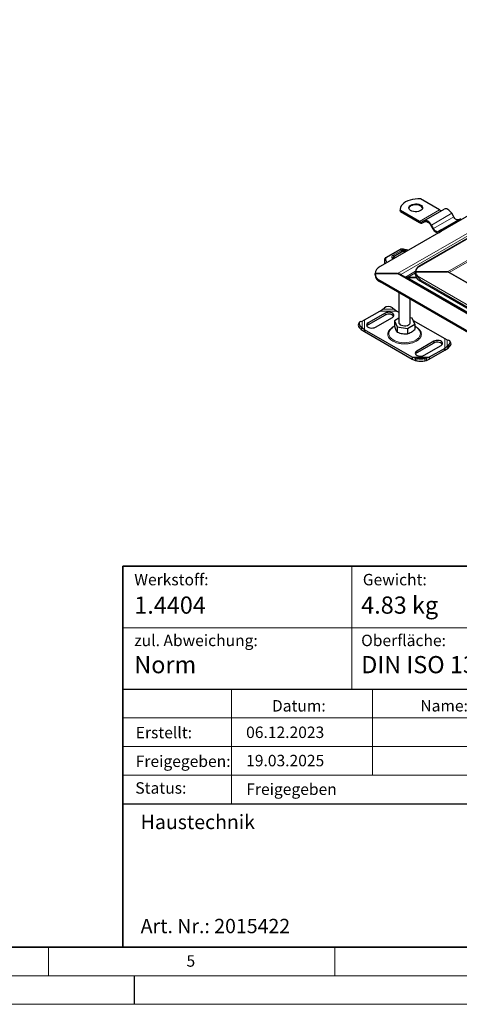
# Model space of a CAD drawing. Units: millimetres. Extents: x 0 to 420, y 0 to 297.
# Drawn here: x 210 to 287, y 0 to 172 of the extents above; entities that cross this region are included whole.
import ezdxf

# ---------------------------------------------------------------- set-up
doc = ezdxf.new("R2010")
doc.units = ezdxf.units.MM
doc.styles.add('SLDTEXTSTYLE0', font='TXT', dxfattribs={"width": 0.605})

msp = doc.modelspace()

# ---------------------------------------------------------------- linework, layer by layer
at = {"color": 8, "linetype": 'Continuous', "lineweight": 18}
for p, q in [((354.4266, 171.9365), (279.3643, 128.604)), ((284.6514, 127.9007), (355.6449, 168.8844)), ((284.9928, 127.7712), (355.6449, 168.5578)), ((275.956, 127.6067), (315.8005, 150.6084)), ((276.556, 127.4632), (316.1005, 150.2917)), ((279.7723, 136.6765), (283.3079, 138.7175)), ((281.8723, 136.0836), (285.4079, 138.1246)), ((282.2223, 135.4774), (285.7579, 137.5184)), ((276.5405, 131.8232), (273.9499, 130.3429)), ((276.5451, 131.5822), (275.1895, 130.8076)), ((276.8217, 131.4132), (275.4731, 130.6347)), ((277.6446, 131.6668), (276.7272, 131.8535)), ((277.0339, 131.4396), (277.0779, 131.43)), ((277.4338, 131.6082), (277.1961, 131.6635)), ((275.2031, 130.1532), (275.0994, 130.2125)), ((275.4328, 130.3519), (275.4882, 130.3178)), ((275.956, 127.6067), (308.9758, 108.5448)), ((277.3712, 126.9926), (279.1104, 127.9966)), ((279.1058, 127.749), (277.6712, 126.9208)), ((308.9758, 113.8585), (284.6514, 127.9007)), ((272.9134, 126.1372), (272.9134, 126.3821)), ((277.6712, 126.9208), (308.9758, 108.849)), ((279.3643, 127.1974), (307.7575, 110.8063)), ((279.9845, 126.5128), (306.8545, 111.001)), ((279.9845, 126.3495), (279.9845, 126.5128)), ((279.9845, 126.3495), (306.8545, 110.8377)), ((272.8765, 121.0593), (275.8495, 121.0593)), ((273.373, 121.3797), (275.3529, 121.3797)), ((273.7973, 120.6928), (273.7973, 120.3662)), ((269.77, 118.1568), (269.77, 119.2997)), ((270.1926, 117.7936), (270.1926, 119.5099)), ((270.8274, 118.6517), (270.8274, 118.9783)), ((269.5136, 118.4177), (269.3446, 118.1216)), ((282.2826, 115.7943), (282.2826, 115.4677)), ((284.1902, 116.2443), (284.1902, 114.528)), ((284.6128, 116.0341), (284.6128, 114.8911)), ((279.3127, 114.0799), (279.3127, 113.7533)), ((285.0382, 114.856), (284.8691, 115.152)), ((281.5063, 112.9786), (278.5333, 112.9786)), ((281.0098, 112.8112), (279.0299, 112.8112)), ((279.3127, 112.3672), (279.3127, 112.7608)), ((280.7269, 112.7608), (280.7269, 112.3672))]:
    msp.add_line(p, q, dxfattribs=at)
at = {"color": 7, "linetype": 'Continuous', "lineweight": 25}
for p, q in [((353.9802, 171.7465), (279.6122, 128.8147)), ((313.2185, 152.099), (272.9134, 128.8313)), ((283.3079, 138.7175), (279.9862, 140.635)), ((276.4309, 138.7991), (276.4309, 138.6358)), ((276.4507, 138.4307), (276.4309, 138.6358)), ((276.4507, 138.4307), (276.4507, 138.594)), ((279.7723, 136.6765), (276.4507, 138.594)), ((276.4507, 138.4307), (279.7723, 136.5132)), ((280.5723, 136.8341), (284.1079, 138.8751)), ((285.7579, 137.5184), (285.4079, 138.1246)), ((280.5723, 136.8341), (280.2223, 136.6319)), ((280.3223, 136.4587), (280.678, 136.6641)), ((280.3223, 136.4587), (280.6723, 136.6609)), ((281.7723, 136.0258), (282.1223, 135.4196)), ((282.2223, 135.4774), (281.8723, 136.0836)), ((283.4723, 135.1599), (287.0079, 137.2009)), ((283.4723, 135.1599), (283.1223, 134.9578)), ((283.2223, 134.7846), (283.578, 134.9899)), ((283.2223, 134.7846), (283.5723, 134.9867)), ((283.5723, 134.9867), (283.605, 135.0035)), ((276.4413, 131.8336), (273.8507, 130.3533)), ((276.7217, 131.4231), (275.3731, 130.6446)), ((277.1488, 131.4559), (277.0765, 131.4717)), ((277.6964, 131.6966), (277.7013, 131.695)), ((273.6806, 129.9709), (273.6806, 129.2742)), ((272.0347, 127.6067), (275.956, 127.6067)), ((272.0347, 127.3618), (272.0347, 127.6067)), ((275.956, 127.6067), (272.0347, 127.6067)), ((272.0347, 127.6067), (272.0347, 127.3618)), ((276.556, 127.4632), (308.9758, 108.7477)), ((279.1058, 127.4108), (279.1058, 127.9007)), ((279.1058, 127.9007), (284.6514, 127.9007)), ((284.6514, 127.9007), (279.1058, 127.9007)), ((279.1058, 127.9007), (279.1058, 127.4108)), ((308.9758, 113.9261), (284.8513, 127.8529)), ((272.9134, 126.3821), (306.8545, 106.7883)), ((306.8545, 106.5434), (272.9134, 126.1372)), ((277.6712, 126.9208), (279.2283, 126.9208)), ((279.2283, 126.9208), (277.6712, 126.9208)), ((279.6107, 126.4976), (307.3096, 110.5073)), ((276.1914, 124.2448), (276.1914, 119.0603)), ((278.1914, 119.0603), (278.1914, 123.0902)), ((270.1926, 119.5099), (272.8765, 121.0593)), ((273.7973, 120.6928), (270.8274, 118.9783)), ((273.7973, 120.3662), (270.8274, 118.6517)), ((272.8765, 121.0593), (273.373, 121.3797)), ((273.373, 121.3797), (273.6558, 121.6253)), ((275.0701, 121.6253), (275.3529, 121.3797)), ((275.3529, 121.3797), (275.8495, 121.0593)), ((275.8495, 121.0593), (276.1914, 120.8619)), ((269.2861, 119.0778), (269.1171, 118.7817)), ((269.5136, 119.2341), (269.77, 119.2997)), ((269.77, 119.2997), (270.1926, 119.5099)), ((272.1002, 118.2435), (275.0701, 119.958)), ((276.1914, 119.791), (275.4044, 119.3367)), ((275.4044, 119.3367), (275.8832, 118.3051)), ((275.4044, 119.3367), (275.4044, 118.4116)), ((277.6702, 118.0287), (278.9783, 118.7839)), ((278.4995, 119.8155), (278.1914, 119.8631)), ((278.9783, 118.7839), (278.4995, 119.8155)), ((278.6809, 119.4247), (284.1902, 116.2443)), ((278.9783, 118.7839), (278.9783, 117.8588)), ((269.3446, 118.1216), (269.6009, 117.8608)), ((269.77, 118.1568), (269.5136, 118.4177)), ((269.6009, 117.8608), (269.77, 118.1568)), ((269.6009, 117.8608), (270.1926, 117.467)), ((270.1926, 117.7936), (269.77, 118.1568)), ((278.5333, 112.9786), (270.1926, 117.7936)), ((270.1926, 117.7936), (270.1926, 117.467)), ((270.1926, 117.467), (278.5333, 112.652)), ((275.8832, 118.3051), (277.6702, 118.0287)), ((275.8832, 118.3051), (275.8832, 117.38)), ((277.6702, 118.0287), (277.6702, 117.1036)), ((282.2826, 115.7943), (279.3127, 114.0799)), ((282.2826, 115.4677), (279.3127, 113.7533)), ((284.1902, 116.2443), (284.6128, 116.0341)), ((284.6128, 116.0341), (284.8691, 115.9684)), ((285.2657, 115.5161), (285.0966, 115.8121)), ((280.5855, 113.3451), (283.5553, 115.0596)), ((284.1902, 114.528), (281.5063, 112.9786)), ((281.5063, 112.652), (284.1902, 114.2014)), ((284.6128, 114.8911), (284.1902, 114.528)), ((284.1902, 114.2014), (284.7818, 114.5951)), ((284.1902, 114.2014), (284.1902, 114.528)), ((284.8691, 115.152), (284.6128, 114.8911)), ((284.6128, 114.8911), (284.7818, 114.5951)), ((284.7818, 114.5951), (285.0382, 114.856)), ((279.0299, 112.8112), (278.5333, 112.9786)), ((278.5333, 112.9786), (278.5333, 112.652)), ((278.5333, 112.652), (279.0299, 112.4176)), ((279.3127, 112.7608), (279.0299, 112.8112)), ((279.0299, 112.8112), (279.0299, 112.4176)), ((279.0299, 112.4176), (279.3127, 112.3672)), ((281.0098, 112.8112), (280.7269, 112.7608)), ((280.7269, 112.3672), (281.0098, 112.4176)), ((281.5063, 112.9786), (281.0098, 112.8112)), ((281.0098, 112.4176), (281.0098, 112.8112)), ((281.0098, 112.4176), (281.5063, 112.652)), ((281.5063, 112.9786), (281.5063, 112.652)), ((410, 55), (228, 55)), ((228, 35), (410, 35))]:
    msp.add_line(p, q, dxfattribs=at)
at = {"color": 7, "linetype": 'Continuous', "lineweight": 35}
for p, q in [((228, 76.5), (228, 10)), ((228, 76.5), (410, 76.5)), ((20, 10), (415, 10))]:
    msp.add_line(p, q, dxfattribs=at)
at = {"color": 7, "linetype": 'Continuous', "lineweight": 18}
for p, q in [((268, 76.5), (268, 55)), ((228, 65.75), (310, 65.75)), ((228, 55), (410, 55)), ((410, 55), (228, 55)), ((247, 55), (247, 35)), ((271.6, 55), (271.6, 40)), ((228, 50), (296.6, 50)), ((296.6, 45), (228, 45)), ((228, 40), (296.6, 40)), ((215, 10), (215, 5)), ((265, 10), (265, 5)), ((15, 5), (415, 5)), ((0, 0), (420, 0))]:
    msp.add_line(p, q, dxfattribs=at)
msp.add_line((230, 5), (230, 0))
at = {"color": 7, "linetype": 'Continuous', "lineweight": 25, "flags": 128}
for points in [[(279.9862, 140.635), (279.5088, 140.6451), (279.034, 140.614), (278.5726, 140.5425), (278.1348, 140.4321), (277.7303, 140.2853), (277.3682, 140.1054), (277.0565, 139.8964), (276.8022, 139.6628), (276.611, 139.4101), (276.4871, 139.1437), (276.4332, 138.8697), (276.4507, 138.594)], [(278.2874, 139.5747), (278.5251, 139.6812), (278.8011, 139.7501), (279.0982, 139.7773), (279.3977, 139.7609), (279.6807, 139.7021), (279.9295, 139.6045), (280.1284, 139.4743), (280.265, 139.3195), (280.3306, 139.1501), (280.3212, 138.9765), (280.2372, 138.8098), (280.0841, 138.6603), (279.8714, 138.5375), (279.6125, 138.4491), (279.3236, 138.4007), (279.023, 138.3952), (278.7294, 138.4331), (278.4614, 138.5119), (278.2358, 138.6268), (278.0667, 138.7704), (277.9648, 138.9338), (277.9365, 139.1066), (277.9836, 139.2782), (278.103, 139.4375), (278.2874, 139.5747)], [(280.3276, 139.0032), (280.265, 139.1562), (280.1284, 139.311), (279.9295, 139.4412), (279.6807, 139.5388), (279.3977, 139.5976), (279.0982, 139.614), (278.8011, 139.5868), (278.5251, 139.5179), (278.2874, 139.4114)], [(285.4079, 138.1246), (285.2686, 138.337), (285.1096, 138.5269), (284.9372, 138.6868), (284.7579, 138.8108), (284.5785, 138.8939), (284.4061, 138.933), (284.2472, 138.9267), (284.1079, 138.8751)], [(281.8723, 136.0836), (281.733, 136.296), (281.5741, 136.4859), (281.4017, 136.6458), (281.2223, 136.7697), (281.043, 136.8529), (280.8705, 136.892), (280.7116, 136.8857), (280.5723, 136.8341)], [(280.6723, 136.6609), (280.7902, 136.7045), (280.9247, 136.7099), (281.0706, 136.6768), (281.2223, 136.6064), (281.3741, 136.5016), (281.52, 136.3662), (281.6545, 136.2056), (281.7723, 136.0258)], [(286.6579, 136.9988), (286.5614, 136.9631), (286.4514, 136.9587), (286.332, 136.9858), (286.2079, 137.0434), (286.0837, 137.1292), (285.9643, 137.2399), (285.8543, 137.3713), (285.7579, 137.5184)], [(282.1223, 135.4196), (282.2402, 135.2399), (282.3747, 135.0792), (282.5206, 134.9439), (282.6723, 134.839), (282.8241, 134.7687), (282.97, 134.7356), (283.1045, 134.7409), (283.2223, 134.7846)], [(283.1223, 134.9578), (283.0259, 134.9221), (282.9159, 134.9177), (282.7965, 134.9448), (282.6723, 135.0023), (282.5482, 135.0881), (282.4288, 135.1989), (282.3188, 135.3303), (282.2223, 135.4774)], [(275.0701, 119.958), (275.2236, 120.0764), (275.3131, 120.2149), (275.3314, 120.3625), (275.2769, 120.507), (275.1542, 120.6368), (274.973, 120.7413), (274.7482, 120.8122), (274.4979, 120.8436), (274.2424, 120.8331), (274.0023, 120.7814), (273.7973, 120.6928)], [(275.2881, 120.1621), (275.2769, 120.1803), (275.1542, 120.3101), (274.973, 120.4147), (274.7482, 120.4856), (274.4979, 120.517), (274.2424, 120.5065), (274.0023, 120.4548), (273.7973, 120.3662)], [(269.5136, 119.2341), (269.4009, 119.1895), (269.3172, 119.1216), (269.2656, 119.0329), (269.2482, 118.9269), (269.2656, 118.8077), (269.3172, 118.6797), (269.4009, 118.5481), (269.5136, 118.4177)], [(270.8274, 118.9783), (270.6739, 118.8599), (270.5844, 118.7214), (270.5661, 118.5739), (270.6206, 118.4294), (270.7433, 118.2996), (270.9245, 118.195), (271.1493, 118.1241), (271.3996, 118.0927), (271.6551, 118.1032), (271.8951, 118.1549), (272.1002, 118.2435)], [(270.8274, 118.6517), (270.6739, 118.5333), (270.6094, 118.4476)], [(276.1914, 119.0603), (276.2059, 118.9622), (276.2883, 118.8124), (276.4377, 118.6809), (276.6429, 118.5776), (276.8889, 118.5101), (277.1572, 118.4833), (277.4281, 118.4994), (277.6815, 118.5571), (277.8985, 118.6521)], [(283.5553, 115.0596), (283.7089, 115.1779), (283.7984, 115.3165), (283.8167, 115.464), (283.7622, 115.6085), (283.6394, 115.7383), (283.4583, 115.8429), (283.2335, 115.9137), (282.9832, 115.9452), (282.7276, 115.9346), (282.4876, 115.8829), (282.2826, 115.7943)], [(283.7733, 115.2636), (283.7622, 115.2819), (283.6394, 115.4117), (283.4583, 115.5163), (283.2335, 115.5871), (282.9832, 115.6186), (282.7276, 115.608), (282.4876, 115.5563), (282.2826, 115.4677)], [(284.8691, 115.152), (284.9818, 115.2824), (285.0656, 115.4141), (285.1172, 115.542), (285.1346, 115.6613), (285.1172, 115.7673), (285.0656, 115.856), (284.9818, 115.9239), (284.8691, 115.9684)], [(279.3127, 114.0799), (279.1592, 113.9615), (279.0697, 113.8229), (279.0514, 113.6754), (279.1058, 113.5309), (279.2286, 113.4011), (279.4097, 113.2966), (279.6346, 113.2257), (279.8849, 113.1942), (280.1404, 113.2048), (280.3804, 113.2565), (280.5855, 113.3451)], [(279.3127, 113.7533), (279.1592, 113.6349), (279.0947, 113.5492)]]:
    msp.add_lwpolyline(points, dxfattribs=at)
at = {"color": 8, "linetype": 'Continuous', "lineweight": 18, "flags": 128}
for points in [[(276.7537, 131.8884), (276.7527, 131.8884), (276.7448, 131.8841), (276.7362, 131.8723), (276.7272, 131.8535)], [(277.0765, 131.4717), (277.0732, 131.4721), (277.0609, 131.4685), (277.0477, 131.4575), (277.0339, 131.4396)], [(275.1523, 130.3155), (275.1546, 130.3462), (275.1723, 130.4046)], [(275.1711, 130.2564), (275.1644, 130.2849), (275.1618, 130.3153)], [(274.5987, 117.6451), (274.5073, 117.4625), (274.445, 117.2094), (274.454, 116.9538), (274.5338, 116.7024), (274.6824, 116.4616), (274.896, 116.2377), (275.1691, 116.0365), (275.4946, 115.8632), (275.864, 115.7222), (276.2677, 115.6173), (276.6954, 115.5512), (277.136, 115.5255), (277.578, 115.5409), (278.0099, 115.5971), (278.4207, 115.6925), (278.7996, 115.8247), (279.1369, 115.9904)], [(279.1369, 115.9904), (279.4238, 116.1851), (279.6528, 116.4038), (279.8182, 116.641), (279.9155, 116.8903), (279.9422, 117.1455), (279.8977, 117.3998), (279.7831, 117.6467), (279.7814, 117.6494)]]:
    msp.add_lwpolyline(points, dxfattribs=at)
at = {"color": 7, "linetype": 'Continuous', "lineweight": 25}
for centre, radius, start, end in [((278.5629, 138.8315), 0.642, 115.414991, 164.487236), ((283.5715, 139.0855), 0.4527, 234.381827, 294.313952), ((280.0359, 137.0445), 0.4527, 234.381827, 294.313952), ((280.0945, 136.9629), 0.5533, 234.381827, 294.313952), ((283.7261, 134.6677), 0.5538, 69.37424, 117.273084), ((273.5361, 127.457), 1.5088, 114.374658, 174.305201), ((273.5361, 127.7564), 1.5088, 185.694799, 245.625342), ((273.5361, 127.5115), 1.5088, 185.694799, 245.625342), ((280.258, 127.8763), 1.1525, 140.846451, 178.789207), ((280.258, 127.925), 1.1525, 181.210793, 219.153549), ((280.258, 127.4351), 1.1525, 181.210793, 219.153549), ((274.363, 120.7766), 1.1047, 50.199626, 129.800374), ((269.6838, 118.6078), 0.5928, 162.940347, 235.094926), ((277.6953, 119.107), 0.4982, 294.062653, 354.617206), ((284.6989, 115.3422), 0.5928, 304.905074, 17.059653), ((280.0198, 117.3889), 4.6818, 261.313247, 278.686753), ((280.0198, 116.9953), 4.6818, 261.313247, 278.686753)]:
    msp.add_arc(centre, radius, start, end, dxfattribs=at)
at = {"color": 8, "linetype": 'Continuous', "lineweight": 18}
for centre, radius, start, end in [((275.0218, 130.5484), 0.3087, 2.568343, 57.093041), ((276.4819, 131.7424), 0.0998, 54.074906, 114.025228), ((276.371, 131.3178), 0.3165, 14.578136, 56.632022), ((276.7631, 131.3314), 0.1006, 54.382423, 114.307119), ((277.6999, 131.3921), 0.5723, 151.692347, 173.225389), ((277.6946, 131.6399), 0.0567, 88.157955, 151.731535), ((274.7298, 129.9883), 1.0496, 181.496436, 215.127406), ((273.8644, 130.1004), 0.1731, 81.030069, 173.946099), ((273.8913, 130.2621), 0.0998, 54.075658, 114.01668), ((273.996, 130.2456), 0.1077, 115.34406, 166.114232), ((275.1558, 130.1055), 0.121, 54.465133, 117.798976), ((275.5477, 130.0952), 0.2812, 114.112293, 157.706509), ((275.4145, 130.5529), 0.1006, 54.388417, 114.238335)]:
    msp.add_arc(centre, radius, start, end, dxfattribs=at)
at = {"color": 7, "linetype": 'Continuous', "lineweight": 25}
msp.add_ellipse((284.6514, 127.7374), major_axis=(0.2828, 0), ratio=0.57738155, start_param=0.78547943, end_param=1.57079633, dxfattribs=at)
msp.add_ellipse((284.6514, 127.7374), major_axis=(0.2828, 0), ratio=0.57738155, start_param=0.78547943, end_param=1.57079633, dxfattribs=at)
at = {"color": 8, "linetype": 'Continuous', "lineweight": 18}
for points, knots in [([(275.0994, 130.2125), (275.0543, 130.2583), (274.9611, 130.3529), (274.9395, 130.5204), (275.0111, 130.6831), (275.1313, 130.767), (275.1895, 130.8076)], [0, 0, 0, 0, 0.24210884, 0.5, 0.75789116, 1, 1, 1, 1]), ([(276.7272, 131.8535), (276.7105, 131.8551), (276.677, 131.8583), (276.6266, 131.8533), (276.579, 131.8424), (276.5533, 131.8296), (276.5405, 131.8232)], [0, 0, 0, 0, 0.24986539, 0.49999129, 0.74986564, 1, 1, 1, 1]), ([(276.5451, 131.5822), (276.5891, 131.6036), (276.6791, 131.6473), (276.8484, 131.6819), (277.0273, 131.6908), (277.1406, 131.6725), (277.1961, 131.6635)], [0, 0, 0, 0, 0.244907, 0.5, 0.755093, 1, 1, 1, 1]), ([(277.0779, 131.43), (277.093, 131.4409), (277.1186, 131.4594), (277.1396, 131.4547), (277.1482, 131.4527)], [0, 0, 0, 0, 0.591294488, 1, 1, 1, 1]), ([(277.1727, 131.442), (277.16, 131.4459), (277.1313, 131.4547), (277.097, 131.4388), (277.0779, 131.43)], [0, 0, 0, 0, 0.44524337, 1, 1, 1, 1]), ([(277.2445, 131.3316), (277.2228, 131.3394), (277.1543, 131.364), (277.1089, 131.4032), (277.0779, 131.43)], [0, 0, 0, 0, 0.31594579, 1, 1, 1, 1]), ([(277.4338, 131.6082), (277.4317, 131.6003), (277.4275, 131.5844), (277.4363, 131.5602), (277.4556, 131.5377), (277.4858, 131.5201), (277.5166, 131.5087), (277.5374, 131.5061), (277.5451, 131.5052)], [0, 0, 0, 0, 0.1769263, 0.35407413, 0.54072705, 0.72783587, 0.8993791, 1, 1, 1, 1]), ([(277.725, 131.609), (277.7248, 131.6102), (277.7229, 131.6198), (277.7073, 131.6356), (277.6809, 131.6548), (277.6567, 131.6628), (277.6446, 131.6668)], [0, 0, 0, 0, 0.04627746, 0.37600759, 0.68780901, 1, 1, 1, 1]), ([(274.1163, 129.5257), (274.0393, 129.6365), (273.8734, 129.8754), (273.8852, 130.1332), (273.8914, 130.2714)], [0, 0, 0, 0, 0.46370252, 1, 1, 1, 1]), ([(275.4731, 130.6347), (275.4456, 130.6153), (275.3889, 130.5753), (275.3556, 130.4979), (275.3665, 130.4184), (275.4112, 130.3736), (275.4328, 130.3519)], [0, 0, 0, 0, 0.24210884, 0.5, 0.75789116, 1, 1, 1, 1]), ([(275.1176, 118.2161), (274.9978, 118.1392), (274.7512, 117.9808), (274.48, 117.6911), (274.2997, 117.3661), (274.2378, 117.0189), (274.2999, 116.672), (274.4791, 116.3463), (274.7545, 116.059), (275.106, 115.8151), (275.5285, 115.6121), (276.0261, 115.4532), (276.5903, 115.3498), (277.1914, 115.3138), (277.7924, 115.3498), (278.3566, 115.4532), (278.8542, 115.6121), (279.2768, 115.8151), (279.6283, 116.059), (279.9037, 116.3463), (280.0828, 116.672), (280.1449, 117.0189), (280.0834, 117.3662), (279.9016, 117.6906), (279.6644, 117.9508), (279.4607, 118.0836), (279.3828, 118.1345)], [0, 0, 0, 0, 0.03936351, 0.08108487, 0.12454076, 0.16891884, 0.21329692, 0.25675281, 0.29847417, 0.33783768, 0.37720118, 0.41892255, 0.46237843, 0.50675652, 0.5511346, 0.59459049, 0.63631185, 0.67567536, 0.71503886, 0.75676023, 0.80021611, 0.84459419, 0.88897228, 0.93242816, 0.97414953, 1, 1, 1, 1])]:
    msp.add_open_spline(points, degree=3, knots=knots, dxfattribs=at)
at = {"color": 7, "linetype": 'Continuous', "lineweight": 25}
for points, knots in [([(276.7542, 131.8884), (276.7246, 131.8909), (276.644, 131.8977), (276.5335, 131.8789), (276.4654, 131.8454), (276.4413, 131.8336)], [0, 0, 0, 0, 0.27200376, 0.74111749, 1, 1, 1, 1]), ([(277.0765, 131.4717), (277.0472, 131.4764), (276.9681, 131.4893), (276.8405, 131.4779), (276.759, 131.4403), (276.7217, 131.4231)], [0, 0, 0, 0, 0.242205124, 0.65378512, 1, 1, 1, 1]), ([(277.6956, 131.6935), (277.5975, 131.7204), (277.3652, 131.7841), (277.048, 131.8466), (276.8285, 131.8762), (276.7534, 131.8863)], [0, 0, 0, 0, 0.324429542, 0.768737179, 1, 1, 1, 1]), ([(277.1482, 131.4527), (277.1524, 131.4528), (277.164, 131.4532), (277.1719, 131.4441), (277.1769, 131.4383)], [0, 0, 0, 0, 0.36514297, 1, 1, 1, 1]), ([(277.2074, 131.4194), (277.2066, 131.4207), (277.2005, 131.4303), (277.1891, 131.44), (277.1762, 131.4416), (277.1727, 131.442)], [0, 0, 0, 0, 0.10473158, 0.76402808, 1, 1, 1, 1]), ([(277.295, 131.3608), (277.2791, 131.3687), (277.2442, 131.386), (277.2167, 131.4093), (277.2103, 131.4178), (277.2086, 131.4201)], [0, 0, 0, 0, 0.378456014, 0.829059604, 1, 1, 1, 1]), ([(277.2493, 131.4014), (277.2523, 131.4138), (277.2586, 131.4396), (277.2766, 131.4784), (277.308, 131.5267), (277.3591, 131.5783), (277.4088, 131.5982), (277.4338, 131.6082)], [0, 0, 0, 0, 0.138335401, 0.287231975, 0.429380218, 0.714119981, 1, 1, 1, 1]), ([(277.7951, 131.6495), (277.7921, 131.652), (277.7662, 131.674), (277.7318, 131.6852), (277.7012, 131.695)], [0, 0, 0, 0, 0.11304815, 1, 1, 1, 1]), ([(273.7005, 130.1389), (273.6922, 130.1048), (273.6778, 130.0454), (273.6843, 129.9853), (273.6871, 129.9596)], [0, 0, 0, 0, 0.57252354, 1, 1, 1, 1]), ([(273.8507, 130.3533), (273.8231, 130.3346), (273.7654, 130.2954), (273.7124, 130.2175), (273.699, 130.1608), (273.6939, 130.1395)], [0, 0, 0, 0, 0.36393775, 0.76147155, 1, 1, 1, 1]), ([(275.2273, 130.2043), (275.2237, 130.2069), (275.1967, 130.2256), (275.1714, 130.2605), (275.153, 130.2947), (275.1538, 130.3091), (275.1541, 130.3155)], [0, 0, 0, 0, 0.05110884, 0.37327492, 0.71927831, 1, 1, 1, 1]), ([(275.3734, 130.6443), (275.3723, 130.6438), (275.335, 130.6268), (275.2731, 130.5744), (275.1996, 130.482), (275.1595, 130.3875), (275.1664, 130.3304), (275.1683, 130.3149)], [0, 0, 0, 0, 0.0085842, 0.28483921, 0.57864638, 0.88579238, 1, 1, 1, 1]), ([(275.255, 130.1831), (275.2475, 130.1877), (275.2368, 130.1945), (275.2292, 130.202), (275.2268, 130.2043)], [0, 0, 0, 0, 0.68802456, 1, 1, 1, 1]), ([(275.956, 127.6067), (276.0622, 127.6067), (276.1681, 127.5953), (276.3209, 127.5601), (276.371, 127.5452), (276.4667, 127.5094), (276.5126, 127.4883), (276.556, 127.4632)], [0, 0, 0, 0, 0.5, 0.5, 0.75, 0.75, 1, 1, 1, 1]), ([(279.6147, 128.8106), (279.5887, 128.7972), (279.4995, 128.7512), (279.4215, 128.6762), (279.3698, 128.611), (279.3643, 128.604)], [0, 0, 0, 0, 0.2684819, 0.92212388, 1, 1, 1, 1]), ([(277.6712, 126.9208), (277.6181, 126.9208), (277.5652, 126.9265), (277.4632, 126.95), (277.4146, 126.9675), (277.3712, 126.9926)], [0, 0, 0, 0, 0.5, 0.5, 1, 1, 1, 1]), ([(279.3643, 127.1974), (279.4237, 127.12), (279.5883, 126.9057), (279.8198, 126.6571), (279.9833, 126.5137), (279.9845, 126.5128)], [0, 0, 0, 0, 0.35963837, 0.9956258, 1, 1, 1, 1]), ([(279.3643, 126.7074), (279.4237, 126.6458), (279.5883, 126.4753), (279.8198, 126.3955), (279.9833, 126.3498), (279.9845, 126.3495)], [0, 0, 0, 0, 0.35963837, 0.9956258, 1, 1, 1, 1]), ([(275.3842, 118.4284), (275.3334, 118.3966), (275.177, 118.2985), (274.9491, 118.0961), (274.7384, 117.8666), (274.6432, 117.7064), (274.6096, 117.6498)], [0, 0, 0, 0, 0.16149514, 0.49769156, 0.82274199, 1, 1, 1, 1]), ([(275.4044, 118.4116), (275.446, 118.2883), (275.53, 118.039), (275.6545, 117.7459), (275.7735, 117.5262), (275.8464, 117.429), (275.8832, 117.38)], [0, 0, 0, 0, 0.26461361, 0.53496576, 0.76535242, 1, 1, 1, 1]), ([(275.8832, 117.38), (276.0383, 117.3222), (276.3519, 117.2055), (276.8165, 117.1087), (277.2606, 117.0766), (277.5328, 117.0945), (277.6702, 117.1036)], [0, 0, 0, 0, 0.26461361, 0.53496576, 0.76535242, 1, 1, 1, 1]), ([(277.6702, 117.1036), (277.7837, 117.1354), (278.0133, 117.1997), (278.3534, 117.371), (278.6785, 117.5953), (278.8778, 117.7704), (278.9783, 117.8588)], [0, 0, 0, 0, 0.26461361, 0.53496576, 0.76535242, 1, 1, 1, 1]), ([(279.7711, 117.659), (279.7191, 117.7391), (279.6035, 117.9175), (279.3706, 118.1551), (279.157, 118.3363), (279.0155, 118.4178), (278.9783, 118.4392)], [0, 0, 0, 0, 0.25425047, 0.56596536, 0.88597967, 1, 1, 1, 1])]:
    msp.add_open_spline(points, degree=3, knots=knots, dxfattribs=at)
at = {"color": 8, "linetype": 'Continuous', "lineweight": 18}
msp.add_open_spline([(277.0339, 131.4396), (277.0154, 131.4426), (276.9785, 131.4487), (276.9206, 131.4458), (276.8657, 131.4347), (276.8364, 131.4204), (276.8217, 131.4132)], degree=3, dxfattribs=at)

# ---------------------------------------------------------------- texts
at = {"color": 7, "linetype": 'Continuous', "lineweight": 18, "style": 'SLDTEXTSTYLE0'}
for s, insert, char_height, attachment_point in [('Werkstoff:', (230, 75.1611), 2, 1), ('Gewicht:', (269.898, 75.1611), 2, 1), ('1.4404', (230, 71.2122), 3, 1), ('4.83 kg', (269.6126, 71.2122), 3, 1), ('zul. Abweichung:', (230, 64.5423), 2, 1), ('Oberfläche:', (269.6126, 64.5423), 2, 1), ('Norm', (230, 60.8119), 3, 1), ('DIN ISO 1302', (269.6126, 60.8119), 3, 1), ('Datum:', (254.0355, 53.1295), 2, 1), ('Name:', (279.9349, 53.1361), 2, 1), ('Erstellt:', (230.2614, 48.4499), 2, 1), ('06.12.2023', (249.5285, 48.4989), 2, 1), ('Freigegeben:', (230.2614, 43.4434), 2, 1), ('19.03.2025', (249.5285, 43.5603), 2, 1), ('Status:', (230.1851, 38.7794), 2, 1), ('Freigegeben', (249.5568, 38.5582), 2, 1), ('Haustechnik', (231.116, 33.0905), 2.5, 1), ('Art. Nr.: 2015422', (231.1132, 14.9211), 2.5, 1), ('5', (239.875, 8.5638), 2, 2)]:
    msp.add_mtext(s, dxfattribs=dict(at, insert=insert, char_height=char_height, attachment_point=attachment_point))

doc.saveas('drawing.dxf')
